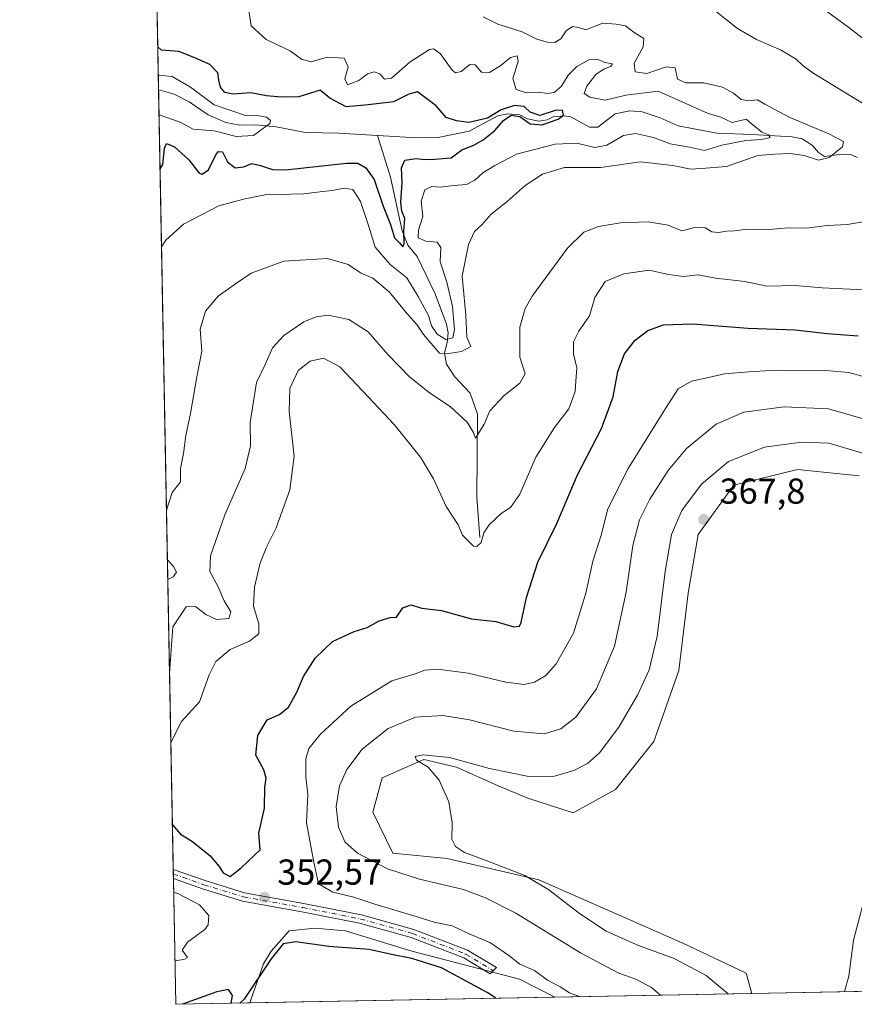
# Model space of a CAD drawing. Units: metres. Extents: x 632811 to 636305, y 4651030 to 4653409.
# Drawn here: x 632811 to 633043, y 4651030 to 4651304 of the extents above; entities that cross this region are included whole.
import ezdxf

# ---------------------------------------------------------------- set-up
doc = ezdxf.new("R2010")
doc.units = ezdxf.units.M
doc.header["$MEASUREMENT"] = 0
doc.linetypes.add('DGN Style 4', pattern=[2.6384748266838614, 1.318413404963828, -0.6592067024819142, 0.001648016756204785, -0.6592067024819142])
for name, color, linetype, lineweight in [('Camino Cxs', 7, 'Continuous', 0), ('Camino eje', 30, 'DGN Style 4', 13), ('Comarca CxS', 21, 'Continuous', 0), ('Comunidad Autónoma CxS', 142, 'Continuous', 0), ('Corriente natural lineal', 142, 'Continuous', 13), ('Cultivos herbáceos CxS', 92, 'Continuous', 0), ('Curva de nivel maestra', 30, 'Continuous', 30), ('Curva de nivel normal', 30, 'Continuous', 0), ('Espacio natural protegido CxS', 121, 'Continuous', 0), ('Laguna Cxs', 142, 'Continuous', 13), ('Matorral CxS', 135, 'Continuous', 0), ('Municipio CxS', 4, 'Continuous', 0), ('Provincia CxS', 1, 'Continuous', 0), ('Punto de cota en terreno', 7, 'Continuous', 0), ('Rótulo de punto de cota en terreno', 7, 'Continuous', 0)]:
    doc.layers.add(name, color=color, linetype=linetype, lineweight=lineweight)
doc.styles.add('Style-Arial', font='txt')

# ---------------------------------------------------------------- blocks, each defined once
blk = doc.blocks.new('*U4')
at = {"layer": 'Matorral CxS', "color": 135, "linetype": 'Continuous', "lineweight": 0}
blk.add_polyline3d([(633044.2703, 4651177.178099999, 366.8248000000021), (633027.0334999999, 4651178.9023, 366.9765999999945), (633009.3657000001, 4651174.593499999, 366.651199999993), (632999.4543000003, 4651160.8047, 366.7975000000006), (632996.7033000002, 4651144.499700001, 366.9744000000064), (632994.0884999996, 4651123.0075, 366.8451000000059), (632987.1508999999, 4651103.250499999, 367.3359999999957), (632976.4757000003, 4651089.900900001, 367.1183000000019), (632964.7336999997, 4651083.4933, 366.9495000000024), (632952.0532999998, 4651087.551899999, 366.2427000000025), (632943.8662999999, 4651090.999100001, 365.5432000000001), (632932.2308999998, 4651096.170100001, 364.9425999999949), (632923.1819000002, 4651098.324899999, 364.4446999999927), (632911.5469000004, 4651093.154300001, 363.2976000000053), (632908.9615000002, 4651083.6743, 363.911500000002), (632914.5623000005, 4651072.2805, 363.1545000000042), (632929.6457000002, 4651070.746900001, 364.3916000000027), (632955.1262999997, 4651064.804099999, 365.5388999999996), (632995.1567000002, 4651047.1821, 367.0276000000013), (633012.8136999998, 4651038.858700001, 366.6696999999986), (633014.3624, 4651033.2566, 366.2060999999958), (632959.6372999996, 4651032.2191, 353.7082999999984), (632949.7449000003, 4651037.165100001, 353.3894), (632919.8614999996, 4651044.991900001, 351.6152000000002), (632901.3620999996, 4651050.683900001, 351.7614999999932), (632892.8240999999, 4651051.3957, 351.4073000000063), (632885.7089000001, 4651050.6843, 351.1686000000045), (632880.7282999996, 4651044.992500001, 351.1079000000027), (632878.5938999997, 4651041.434900001, 351.1576000000059), (632875.0365000004, 4651031.474300001, 349.9155000000028), (632874.9073000001, 4651030.6129, 349.8018000000012), (632854.1799999997, 4651030.220000001, 351.224000000002), (632836.4316999996, 4651976.1282, 377.0801999999967)], dxfattribs=at)
blk = doc.blocks.new('5PATER')
at = {"layer": 'Laguna Cxs', "linetype": 'Continuous', "lineweight": 0}
h = blk.add_hatch(color=51, dxfattribs=at)
edge = h.paths.add_edge_path()
edge.add_ellipse((0, 0), major_axis=(-0.1095731443231308, -0.1110710700762829), ratio=0.9994222409660322, start_angle=0, end_angle=360)

msp = doc.modelspace()

# ---------------------------------------------------------------- linework, layer by layer
at = {"layer": 'Camino Cxs', "color": 7, "linetype": 'Continuous', "lineweight": 0, "extrusion": (-0.004594191355911731, 0.2450630629284244, 0.9694962550695718), "elevation": 1137239.885831265, "flags": 128}
msp.add_lwpolyline([(-719920.4346834447, -4496811.191392075), (-719920.4346834447, -4496813.750283682)], dxfattribs=at)
at = {"layer": 'Camino Cxs', "color": 7, "linetype": 'Continuous', "lineweight": 0}
msp.add_polyline3d([(632943.3897000002, 4651040.413699999, 352.7416999999987), (632941.5960999997, 4651038.6931, 351.4916999999987), (632934.2644999997, 4651043.119700001, 351.8221999999951), (632919.5994999995, 4651048.7761, 352.5188000000053), (632905.3063000003, 4651052.7697, 352.2682000000059), (632889.2755000005, 4651055.933700001, 352.1031999999978), (632872.7043000003, 4651058.908100001, 352.5936999999976), (632861.6052999999, 4651062.323100001, 352.9753999999957), (632853.5242999997, 4651065.1655, 353.8546000000061), (632853.4778000005, 4651067.6458, 353.2274000000034), (632853.7034999998, 4651067.646500001, 353.1842000000034), (632862.3567000005, 4651064.6029, 352.3237999999984), (632873.2713000001, 4651061.244700001, 352.2768999999971), (632889.7198999999, 4651058.292300001, 352.7975000000006), (632905.8624999998, 4651055.1063, 353.4291999999987), (632920.3561000006, 4651051.056700001, 353.6190000000061), (632935.3246999999, 4651045.283100001, 353.1058000000049)], close=True, dxfattribs=at)
for points in [[(632853.4778000005, 4651067.6458, 353.2274000000034), (632853.7034999998, 4651067.646500001, 353.1842000000034), (632862.3567000005, 4651064.6029, 352.3237999999984), (632873.2713000001, 4651061.244700001, 352.2768999999971), (632889.7198999999, 4651058.292300001, 352.7975000000006), (632905.8624999998, 4651055.1063, 353.4291999999987), (632920.3561000006, 4651051.056700001, 353.6190000000061), (632935.3246999999, 4651045.283100001, 353.1058000000049), (632943.3897000002, 4651040.413699999, 352.7416999999987)], [(632943.3897000002, 4651040.413699999, 352.7416999999987), (632941.5960999997, 4651038.6931, 351.4916999999987), (632934.2644999997, 4651043.119700001, 351.8221999999951), (632919.5994999995, 4651048.7761, 352.5188000000053), (632905.3063000003, 4651052.7697, 352.2682000000059), (632889.2755000005, 4651055.933700001, 352.1031999999978), (632872.7043000003, 4651058.908100001, 352.5936999999976), (632861.6052999999, 4651062.323100001, 352.9753999999957), (632853.5242999997, 4651065.1654, 353.8546000000061)]]:
    msp.add_polyline3d(points, dxfattribs=at)
at = {"layer": 'Camino eje', "color": 30, "linetype": 'DGN Style 4', "lineweight": 13}
msp.add_polyline3d([(632853.5003000004, 4651066.445900001, 353.5305999999982), (632861.9811000006, 4651063.463099999, 352.632700000002), (632872.9877000004, 4651060.076300001, 352.4271000000008), (632889.4977000002, 4651057.113100001, 352.4293000000035), (632905.5844999999, 4651053.938100001, 352.8436999999976), (632919.9779000003, 4651049.916300001, 353.0627999999998), (632934.7944999998, 4651044.201300001, 352.4593000000023), (632942.4929000001, 4651039.553300001, 352.0676999999997)], dxfattribs=at)
at = {"layer": 'Comarca CxS', "color": 21, "linetype": 'Continuous', "lineweight": 0, "flags": 128}
msp.add_lwpolyline([(636305.1600010027, 4651095.639983514), (632854.1800009774, 4651030.219983515), (632813.4832107478, 4653199.19028234), (632810.7800009791, 4653343.25998349), (632890.2349726161, 4653344.766699851), (636260.6500010036, 4653408.679983489)], close=True, dxfattribs=at)
at = {"layer": 'Comunidad Autónoma CxS', "color": 142, "linetype": 'Continuous', "lineweight": 0, "flags": 128}
msp.add_lwpolyline([(636305.1600010027, 4651095.639983514), (632854.1800009774, 4651030.219983515), (632813.4832107478, 4653199.19028234), (632810.7800009791, 4653343.25998349), (632890.2349726161, 4653344.766699851), (636260.6500010036, 4653408.679983489)], close=True, dxfattribs=at)
at = {"layer": 'Corriente natural lineal', "color": 142, "linetype": 'Continuous', "lineweight": 13}
for points in [[(632910.2600999996, 4651271.8101, 322.0418000000063), (632899.5701000001, 4651272.470100001, 321.3717999999935), (632890.2500999998, 4651272.620100001, 320.6693999999989), (632882.0900999998, 4651274.1501, 321.0087000000058), (632876.3501000004, 4651274.7601, 320.7402000000002), (632871.9801000003, 4651274.6601, 320.522299999997), (632868.0701000001, 4651275.440099999, 320.3552999999956), (632863.1601, 4651277.540100001, 319.207699999999), (632857.9101, 4651281.170100001, 318.9033000000054), (632853.7001, 4651283.2601, 318.9657000000007), (632849.8201000001, 4651284.350099999, 319.488400000002), (632849.4128000002, 4651284.2905, 319.4520000000048)], [(633043.6801000005, 4651265.620100001, 336.715400000001), (633042.0601000005, 4651266.390100001, 336.3258999999962), (633039.4301000005, 4651266.600099999, 335.5807999999961), (633034.5900999998, 4651265.960100001, 335.2731000000058), (633032.9101, 4651267.030099999, 334.9940999999963), (633031.2701000003, 4651269.0001, 334.9590999999928), (633028.3300999999, 4651270.8101, 334.7114000000001), (633025.5500999996, 4651271.370100001, 333.9600999999966), (633014.4001000002, 4651272.100099999, 330.6610999999975), (633004.6801000005, 4651272.470100001, 329.3654999999999), (632993.9301000005, 4651274.440099999, 329.0761000000057), (632988.9101, 4651276.700099999, 328.8436999999976), (632983.8901000004, 4651278.370100001, 328.962400000004), (632980.4101, 4651278.600099999, 329.3108999999968), (632976.4101, 4651277.800100001, 329.195000000007), (632971.5900999998, 4651274.0801, 327.4297999999981), (632969.2301000003, 4651274.120100001, 327.3516999999993), (632964.0401, 4651276.9901, 327.7502999999998), (632962.1700999998, 4651277.2601, 327.2581000000064), (632959.1001000004, 4651276.970100001, 327.0975999999937), (632957.4700999996, 4651276.090100001, 326.7804000000033), (632955.1601, 4651275.720100001, 326.7277999999933), (632952.0301000001, 4651276.4101, 326.8816999999981), (632949.8201000001, 4651277.520099999, 326.8889000000054), (632946.4700999996, 4651277.7601, 327.286300000007), (632943.7200999996, 4651277.2501, 328.2207999999956), (632935.7901, 4651272.9801, 325.8518999999943), (632927.1401000004, 4651271.270099999, 323.2428999999975), (632921.2200999996, 4651271.140100001, 322.8761999999988), (632910.2600999996, 4651271.8101, 322.0418000000063)], [(632938.7100999998, 4651159.9801, 345.040599999993), (632937.8901000004, 4651171.2301, 343.1331999999966), (632938.1201, 4651194.3301, 339.4676000000036), (632936.0900999998, 4651200.100099999, 338.4294999999984), (632931.8201000001, 4651204.690099999, 337.4465999999957), (632929.4700999996, 4651208.200099999, 336.5927999999985), (632928.9501, 4651211.2301, 335.045499999993), (632929.6901000004, 4651214.3301, 332.8794000000053), (632929.8901000004, 4651216.960100001, 331.1543999999994), (632929.4501, 4651219.290100001, 330.3136999999988), (632926.3601000002, 4651227.780099999, 328.4660000000004), (632921.3201000001, 4651238.140100001, 327.2407999999996), (632918.7600999996, 4651241.2501, 326.6796000000031), (632917.1501000002, 4651245.270099999, 325.364499999996), (632913.9200999998, 4651260.1501, 323.7486999999965), (632910.2600999996, 4651271.8101, 322.0418000000063)]]:
    msp.add_polyline3d(points, dxfattribs=at)
at = {"layer": 'Cultivos herbáceos CxS', "color": 92, "linetype": 'Continuous', "lineweight": 0, "extrusion": (-0.04603976933765961, -0.0008727604182071247, 0.9989392263439191), "elevation": -32847.21943042378, "flags": 128}
msp.add_lwpolyline([(-4638200.110640535, 720249.6265161171), (-4638200.110640534, 720164.7912023227)], dxfattribs=at)
at = {"layer": 'Cultivos herbáceos CxS', "color": 92, "linetype": 'Continuous', "lineweight": 0, "extrusion": (0.04873561769131734, 0.000923959716520196, 0.9988112864133486), "elevation": 35513.48411407457, "flags": 128}
msp.add_lwpolyline([(4638198.705469166, -720221.0257821775), (4638198.705469166, -720186.9418496969)], dxfattribs=at)
at = {"layer": 'Cultivos herbáceos CxS', "color": 92, "linetype": 'Continuous', "lineweight": 0}
for points in [[(633052.3294000003, 4651033.976299999, 364.1279000000068), (633014.3624, 4651033.2566, 366.2060999999958), (633012.8136999998, 4651038.858700001, 366.6696999999986), (632995.1567000002, 4651047.1821, 367.0276000000013), (632955.1262999997, 4651064.804099999, 365.5388999999996), (632929.6457000002, 4651070.746900001, 364.3916000000027), (632914.5623000005, 4651072.2805, 363.1545000000042), (632908.9615000002, 4651083.6743, 363.911500000002), (632911.5469000004, 4651093.154300001, 363.2976000000053), (632923.1819000002, 4651098.324899999, 364.4446999999927), (632932.2308999998, 4651096.170100001, 364.9425999999949), (632943.8662999999, 4651090.999100001, 365.5432000000001), (632952.0532999998, 4651087.551899999, 366.2427000000025), (632964.7336999997, 4651083.4933, 366.9495000000024), (632976.4757000003, 4651089.900900001, 367.1183000000019), (632987.1508999999, 4651103.250499999, 367.3359999999957), (632994.0884999996, 4651123.0075, 366.8451000000059), (632996.7033000002, 4651144.499700001, 366.9744000000064), (632999.4543000003, 4651160.8047, 366.7975000000006), (633009.3657000001, 4651174.593499999, 366.651199999993), (633027.0334999999, 4651178.9023, 366.9765999999945), (633044.2703, 4651177.178099999, 366.8248000000021)], [(633044.2703, 4651177.178099999, 366.8248000000021), (633027.0334999999, 4651178.9023, 366.9765999999945), (633009.3657000001, 4651174.593499999, 366.651199999993), (632999.4543000003, 4651160.8047, 366.7975000000006), (632996.7033000002, 4651144.499700001, 366.9744000000064), (632994.0884999996, 4651123.0075, 366.8451000000059), (632987.1508999999, 4651103.250499999, 367.3359999999957), (632976.4757000003, 4651089.900900001, 367.1183000000019), (632964.7336999997, 4651083.4933, 366.9495000000024), (632952.0532999998, 4651087.551899999, 366.2427000000025), (632943.8662999999, 4651090.999100001, 365.5432000000001), (632932.2308999998, 4651096.170100001, 364.9425999999949), (632923.1819000002, 4651098.324899999, 364.4446999999927), (632911.5469000004, 4651093.154300001, 363.2976000000053), (632908.9615000002, 4651083.6743, 363.911500000002), (632914.5623000005, 4651072.2805, 363.1545000000042), (632929.6457000002, 4651070.746900001, 364.3916000000027), (632955.1262999997, 4651064.804099999, 365.5388999999996), (632995.1567000002, 4651047.1821, 367.0276000000013), (633012.8136999998, 4651038.858700001, 366.6696999999986), (633014.3624, 4651033.2567, 366.2062000000006)], [(632959.6370999999, 4651032.2192, 353.7082999999984), (632949.7449000003, 4651037.165100001, 353.3894), (632919.8614999996, 4651044.991900001, 351.6152000000002), (632901.3620999996, 4651050.683900001, 351.7614999999932), (632892.8240999999, 4651051.3957, 351.4073000000063), (632885.7089000001, 4651050.6843, 351.1686000000045), (632880.7282999996, 4651044.992500001, 351.1079000000027), (632878.5938999997, 4651041.434900001, 351.1576000000059), (632875.0365000004, 4651031.474300001, 349.9155000000028), (632874.9073000001, 4651030.613, 349.8018000000012)]]:
    msp.add_polyline3d(points, dxfattribs=at)
msp.add_polyline3d([(632959.6372999996, 4651032.2191, 353.7082999999984), (632874.9073000001, 4651030.6129, 349.8018000000012), (632875.0365000004, 4651031.474300001, 349.9155000000028), (632878.5938999997, 4651041.434900001, 351.1576000000059), (632880.7282999996, 4651044.992500001, 351.1079000000027), (632885.7089000001, 4651050.6843, 351.1686000000045), (632892.8240999999, 4651051.3957, 351.4073000000063), (632901.3620999996, 4651050.683900001, 351.7614999999932), (632919.8614999996, 4651044.991900001, 351.6152000000002), (632949.7449000003, 4651037.165100001, 353.3894)], close=True, dxfattribs=at)
at = {"layer": 'Curva de nivel maestra', "color": 30, "linetype": 'Continuous', "lineweight": 30, "flags": 128}
for points, elevation in [([(632849.8211000003, 4651262.530099999), (632850.5499999998, 4651263.7601), (632851.0099999999, 4651268.2601), (632851.6500000004, 4651269.600099999), (632853.8600000005, 4651268.630100001), (632857.8300000001, 4651265.020099999), (632860.6600000003, 4651261.3301), (632861.5300000003, 4651261.020099999), (632863.25, 4651262.2501), (632865.3799999999, 4651266.550100001), (632866.04, 4651267.3201), (632867.2100000001, 4651267.210100001), (632868.5899999999, 4651264.4801), (632870.7199999997, 4651262.8201), (632873.0999999996, 4651263.0701), (632875.3399999999, 4651263.9901), (632877.7100000001, 4651263.4001), (632881.0499999998, 4651262.3101), (632884.7100000001, 4651262.2401), (632901.6200000001, 4651264.130100001), (632904.7699999996, 4651264.0601), (632907.04, 4651262.800100001), (632909.3899999997, 4651259.590100001), (632911.8899999997, 4651252.120100001), (632913.8700000001, 4651247.0701), (632915.0300000003, 4651243.360099999), (632916.3499999996, 4651242.020099999), (632917.2999999998, 4651240.860099999), (632917.6900000004, 4651241.700099999), (632917.6399999997, 4651245.1501), (632917.9100000003, 4651248.7401), (632917.0800000001, 4651250.700099999), (632916.7999999998, 4651253.2401), (632917.1600000003, 4651258.710100001), (632916.9299999997, 4651262.8201), (632917.8600000005, 4651264.890100001), (632921.0199999996, 4651265.4001), (632923.4000000004, 4651265.120100001), (632926.1799999997, 4651265.220100001), (632930.7400000002, 4651265.550100001), (632933.7000000002, 4651267.7501), (632937.04, 4651269.130100001), (632939.6600000003, 4651270.620100001), (632942.8799999999, 4651273.200099999), (632945.3300000001, 4651275.960100001), (632947.4199999999, 4651277.470100001), (632949.8200000003, 4651277.040100001), (632952.7400000002, 4651275.050100001), (632955.9500000002, 4651274.780099999), (632960.4900000002, 4651276.300100001), (632961.9699999997, 4651277.390100001), (632961.7400000002, 4651278.8201), (632959.6900000004, 4651278.7401), (632955.4199999999, 4651277.370100001), (632952.7199999997, 4651278.3101), (632951.0999999996, 4651279.8101), (632948.4000000004, 4651280.1501), (632944.6399999997, 4651278.890100001), (632940.8499999996, 4651276.5601), (632935.7199999997, 4651275.360099999), (632932.2599999999, 4651275.860099999), (632929.4100000003, 4651276.8101), (632926.5999999996, 4651280.040100001), (632923.5899999999, 4651282.280099999), (632921.3700000001, 4651283.920100001), (632919.04, 4651283.3101), (632914.7000000002, 4651281.110099999), (632907.7000000002, 4651280.350099999), (632901.54, 4651279.720100001), (632897.0300000003, 4651282.1601), (632894.3099999997, 4651284.370100001), (632888.4500000002, 4651282.540100001), (632883.4800000006, 4651282.470100001), (632879.3799999999, 4651282.8301), (632875.0199999996, 4651283.6601), (632870.0099999999, 4651283.270099999), (632867.7999999998, 4651283.720100001), (632866.5999999996, 4651285.220100001), (632866.1399999997, 4651287.1501), (632865.9000000004, 4651289.2501), (632863.6200000001, 4651291.5601), (632859.4900000002, 4651293.340100001), (632855.0499999998, 4651295.120100001), (632850.2300000006, 4651295.460100001), (632849.1856000006, 4651296.4016)], 325), ([(632853.2441999996, 4651080.094599999), (632855.54, 4651077.540100001), (632858.8399999999, 4651075.460100001), (632863.7100000001, 4651071.520099999), (632866.29, 4651068.5801), (632867.3600000005, 4651066.780099999), (632869.3200000003, 4651065.800100001), (632872.4000000004, 4651068.1501), (632877.6900000004, 4651073.1601), (632877.2800000003, 4651077.790100001), (632878.8499999996, 4651084.7601), (632878.9800000006, 4651090.590100001), (632879.3099999997, 4651093.140100001), (632878.6799999997, 4651095.390100001), (632876.4500000002, 4651099.470100001), (632877, 4651104.9801), (632879.5999999996, 4651109.360099999), (632883.0499999998, 4651110.790100001), (632885.4900000002, 4651112.840100001), (632887.8200000003, 4651117.020099999), (632889.7199999997, 4651121.390100001), (632892.9800000006, 4651126.460100001), (632897.8099999997, 4651131.050100001), (632903.8300000001, 4651133.880100001), (632907.4500000002, 4651134.960100001), (632910.7000000002, 4651136.870100001), (632913.8399999999, 4651137.7401), (632915.5199999996, 4651137.9001), (632917.3700000001, 4651140.4301), (632919.5199999996, 4651141.2501), (632922.6200000001, 4651140.350099999), (632928.1100000005, 4651139.6801), (632936.4100000003, 4651137.390100001), (632943.1900000004, 4651136.6501), (632948.2100000001, 4651135.1801), (632949.7699999996, 4651135.390100001), (632950.2199999997, 4651136.390100001), (632951.6900000004, 4651143.370100001), (632954.8899999997, 4651153.130100001), (632960.1500000004, 4651163.890100001), (632965.8700000001, 4651177.4101), (632972.5700000003, 4651190.270099999), (632975.8600000005, 4651199.100099999), (632977.1200000001, 4651206.200099999), (632978.9400000004, 4651211.0801), (632981.9400000004, 4651214.9101), (632985.4600000001, 4651217.5601), (632989.8099999997, 4651219.140100001), (632997.9199999999, 4651219.390100001), (633013.3399999999, 4651218.2501), (633026.4100000003, 4651217.710100001), (633035.3399999999, 4651216.7601), (633043.9600000001, 4651216.090100001)], 349.9999999999999), ([(632943.1836000001, 4651031.907400001), (632940.7400000002, 4651033.4901), (632928.0700000003, 4651040.350099999), (632919.8600000005, 4651042.940099999), (632914.1900000004, 4651044.0801), (632907.9600000001, 4651045.4801), (632896.7400000002, 4651046.290100001), (632887.5999999996, 4651047.630100001), (632884.0099999999, 4651047.0001), (632880.6799999997, 4651042.8301), (632873.1799999997, 4651031.640100001), (632872.0025000004, 4651030.5581)], 350), ([(632869.5493999999, 4651030.511600001), (632869.9400000004, 4651032.6801), (632868.8600000005, 4651034.350099999), (632865.6200000001, 4651033.6801), (632856.0932999998, 4651030.2565)], 350), ([(632869.5493999999, 4651030.511299999), (632869.5493999999, 4651030.511600001)], 350), ([(632872.0025000004, 4651030.5581), (632872.0022, 4651030.557800001)], 350)]:
    msp.add_lwpolyline(points, dxfattribs=dict(at, elevation=elevation))
at = {"layer": 'Curva de nivel normal', "color": 30, "linetype": 'Continuous', "lineweight": 0, "flags": 128}
for points, elevation in [([(632850.2287, 4651240.809599999), (632851.4100000003, 4651242.6601), (632856.3300000001, 4651247.1501), (632866.1699999999, 4651252.270099999), (632872.9900000002, 4651254.050100001), (632879.0499999998, 4651255.2501), (632889.7100000001, 4651255.550100001), (632895.0499999998, 4651256.2401), (632897.7100000001, 4651256.470100001), (632901.0499999998, 4651257.140100001), (632903.4299999997, 4651256.780099999), (632905.5300000003, 4651253.470100001), (632907.8700000001, 4651246.520099999), (632909.5999999996, 4651240.710100001), (632913.7800000003, 4651235.9001), (632918.4400000004, 4651232.220100001), (632921.5599999997, 4651227.0601), (632924.4699999997, 4651221.7601), (632925.3399999999, 4651218.8301), (632926.8799999999, 4651216.5801), (632929.2800000003, 4651215.050100001), (632931.2199999997, 4651215.4901), (632931.7300000006, 4651217.8201), (632931.4199999999, 4651220.860099999), (632931.1600000003, 4651224.280099999), (632929.5300000003, 4651230.9801), (632927.7199999997, 4651236.700099999), (632927.8499999996, 4651240.6501), (632926.8300000001, 4651242.140100001), (632923.6799999997, 4651242.390100001), (632921.5999999996, 4651243.3201), (632921.6799999997, 4651245.4801), (632922.9199999999, 4651249.2401), (632922.4400000004, 4651253.520099999), (632923.4600000001, 4651256.710100001), (632925.3700000001, 4651257.5801), (632927.7000000002, 4651257.440099999), (632931.3700000001, 4651257.9101), (632935.0300000003, 4651258.120100001), (632937.3499999996, 4651259.340100001), (632939.5899999999, 4651261.4301), (632942.9400000004, 4651263.460100001), (632948.9299999997, 4651266.5701), (632959.7000000002, 4651269.380100001), (632965.7000000002, 4651269.6601), (632970.7000000002, 4651268.4101), (632974.04, 4651269.050100001), (632978.7000000002, 4651271.7401), (632982.04, 4651272.370100001), (632987.04, 4651271.2401), (632991.7000000002, 4651269.470100001), (632997, 4651268.5701), (633001.2300000006, 4651267.640100001), (633006, 4651269.0801), (633012.7000000002, 4651270.420100001), (633017.1399999997, 4651270.640100001), (633019.4299999997, 4651271.190099999), (633019.0499999998, 4651272.0001), (633017.1299999999, 4651272.7301), (633015.9400000004, 4651273.720100001), (633014.6299999999, 4651274.7601), (633012.79, 4651276.280099999), (633008.9400000004, 4651275.4001), (633005.7300000006, 4651276.9001), (633002.25, 4651277.870100001), (632988.3499999996, 4651284.130100001), (632979.3200000003, 4651282.9801), (632973.5999999996, 4651281.630100001), (632969.3200000003, 4651282.4001), (632967.7800000003, 4651283.440099999), (632968.4699999997, 4651285.5001), (632970.9699999997, 4651288.710100001), (632973.3200000003, 4651290.3301), (632975.1799999997, 4651290.920100001), (632975.5999999996, 4651291.7501), (632973.5099999999, 4651292.0801), (632971.3700000001, 4651293.040100001), (632969.04, 4651292.8301), (632965.7000000002, 4651291.0101), (632963.3700000001, 4651288.610099999), (632961.3700000001, 4651285.440099999), (632959.3899999997, 4651283.700099999), (632957.4400000004, 4651283.420100001), (632955.0999999996, 4651283.800100001), (632951.7300000006, 4651283.6601), (632948.8099999997, 4651284.610099999), (632947.9299999997, 4651287.670100001), (632949.4400000004, 4651292.3201), (632949.1399999997, 4651293.970100001), (632947.2599999999, 4651293.460100001), (632944.5499999998, 4651291.2401), (632941.4199999999, 4651289.3101), (632939.1799999997, 4651289.420100001), (632937.4800000006, 4651291.460100001), (632935.9600000001, 4651291.540100001), (632933.5199999996, 4651289.550100001), (632931.9400000004, 4651289.220100001), (632931.04, 4651289.920100001), (632927.7000000002, 4651294.590100001), (632925.8499999996, 4651295.9001), (632924.7000000002, 4651295.6601), (632919.3700000001, 4651292.2401), (632914.1900000004, 4651287.7501), (632912.2300000006, 4651287.4101), (632910.9100000003, 4651288.9101), (632909.3300000001, 4651289.5101), (632907.5, 4651288.880100001), (632905.0700000003, 4651287.0601), (632901.9400000004, 4651285.840100001), (632901.1699999999, 4651287.5001), (632902.1200000001, 4651290.9001), (632901.0199999996, 4651293.270099999), (632896.3200000003, 4651293.520099999), (632891.7999999998, 4651292.2501), (632889.1200000001, 4651293.030099999), (632885.9800000006, 4651295.280099999), (632879.2800000003, 4651298.440099999), (632875.1900000004, 4651302.300100001), (632874.1100000005, 4651308.880100001)], 330), ([(633048.7300000006, 4651278.5101), (633031.6600000003, 4651288.9801), (633028.6500000004, 4651291.1601), (633026.6699999999, 4651292.9901), (633022.5700000003, 4651295.5101), (633015.6399999997, 4651298.460100001), (633010.4299999997, 4651301.540100001), (633004.0499999998, 4651306.530099999)], 340.0000000000001), ([(633047.1200000001, 4651297.360099999), (633041.3799999999, 4651301.8201), (633034.4600000001, 4651306.8201)], 345), ([(632851.6025, 4651167.5919), (632853.1900000004, 4651172.4801), (632855.5, 4651175.4801), (632855.5099999999, 4651179.1501), (632856.3200000003, 4651183.380100001), (632856.9500000002, 4651188.390100001), (632858.2800000003, 4651194.4801), (632860.0499999998, 4651204.6801), (632861.4299999997, 4651211.860099999), (632860.9600000001, 4651217.920100001), (632862.4900000002, 4651222.9801), (632865.9600000001, 4651227.0801), (632870.8399999999, 4651230.530099999), (632875.1100000005, 4651233.460100001), (632884.2800000003, 4651236.800100001), (632896.4100000003, 4651237.5601), (632902.1600000003, 4651235.940099999), (632905.5300000003, 4651233.640100001), (632908.9699999997, 4651232.090100001), (632913.5599999997, 4651228.340100001), (632918.5800000001, 4651222.0701), (632921.2400000002, 4651219.190099999), (632923.0700000003, 4651216.450099999), (632925.7300000006, 4651213.3201), (632927.4900000002, 4651211.2601), (632930.04, 4651211.140100001), (632933.6600000003, 4651211.690099999), (632936.25, 4651213.1501), (632935.1500000004, 4651215.670100001), (632934.8700000001, 4651221.850099999), (632934.3200000003, 4651227.780099999), (632933.8600000005, 4651232.6501), (632935.6100000005, 4651241.4801), (632937.2199999997, 4651245.0801), (632939.3099999997, 4651246.970100001), (632941.8700000001, 4651249.9001), (632946.3600000005, 4651253.460100001), (632951.2999999998, 4651257.9101), (632956.1200000001, 4651261.0601), (632962.3099999997, 4651262.850099999), (632972.4100000003, 4651262.9001), (632983.2800000003, 4651264.420100001), (632992.3899999997, 4651263.450099999), (632997.3700000001, 4651262.4001), (633001.5300000003, 4651262.7401), (633007.3399999999, 4651263.120100001), (633016.0599999997, 4651266.190099999), (633020.7999999998, 4651266.5801), (633025.0199999996, 4651266.800100001), (633028.9199999999, 4651266.2401), (633032.9299999997, 4651264.880100001), (633035.8899999997, 4651265.690099999), (633039.5999999996, 4651268.630100001), (633039.8899999997, 4651270.1501), (633035.8099999997, 4651272.2601), (633024.7599999999, 4651276.870100001), (633018.0099999999, 4651280.460100001), (633015.9600000001, 4651281.7401), (633013.5300000003, 4651281.4101), (633011.3700000001, 4651281.8301), (633009.2599999999, 4651283.530099999), (633006.2300000006, 4651285.1801), (633001.0499999998, 4651286.460100001), (632995.9800000006, 4651286.440099999), (632993.7000000002, 4651287.4301), (632993.04, 4651290.630100001), (632990.5700000003, 4651290.880100001), (632985.2000000002, 4651289.020099999), (632981.9600000001, 4651289.5001), (632981.6200000001, 4651291.850099999), (632984.1299999999, 4651296.4101), (632984.2999999998, 4651298.710100001), (632981.6299999999, 4651300.440099999), (632979.2599999999, 4651302.300100001), (632976.6200000001, 4651302.770099999), (632972.9299999997, 4651302.9801), (632968.2000000002, 4651301.140100001), (632966.2100000001, 4651301.840100001), (632964.54, 4651302.120100001), (632962.7100000001, 4651300.880100001), (632961.29, 4651298.620100001), (632959.6399999997, 4651297.610099999), (632957.5700000003, 4651297.690099999), (632954.5800000001, 4651298.610099999), (632950.5, 4651300.640100001), (632943.7400000002, 4651302.690099999), (632939.6299999999, 4651304.7401)], 335), ([(632849.5399000002, 4651277.517300001), (632855.3799999999, 4651275.470100001), (632859.0599999997, 4651273.5101), (632864.8700000001, 4651273.0701), (632870.9900000002, 4651271.540100001), (632875.7699999996, 4651271.8201), (632880.3200000003, 4651275.0801), (632880.5499999998, 4651275.940099999), (632879.4500000002, 4651276.920100001), (632877.3099999997, 4651277.2401), (632873.5599999997, 4651277.360099999), (632864.8799999999, 4651280.3101), (632858.2400000002, 4651285.2401), (632853.1500000004, 4651288.1601), (632849.3328999998, 4651288.5481)], 320), ([(632852.4535999997, 4651122.228700001), (632853.3799999999, 4651135.1601), (632857.1100000005, 4651140.700099999), (632859.6900000004, 4651140.840100001), (632862.5199999996, 4651138.630100001), (632865.5, 4651137.2501), (632868.9199999999, 4651137.470100001), (632869.4800000006, 4651139.360099999), (632867.6299999999, 4651142.420100001), (632865.9400000004, 4651146.2501), (632863.7000000002, 4651150.530099999), (632863.8300000001, 4651154.920100001), (632867.8700000001, 4651166.3101), (632873.4900000002, 4651179.2301), (632874.9400000004, 4651185.5001), (632874.8600000005, 4651191.970100001), (632875.7999999998, 4651197.790100001), (632876.6100000005, 4651203.140100001), (632879.1200000001, 4651208.340100001), (632881.1200000001, 4651212.700099999), (632884.2400000002, 4651216.1501), (632889.79, 4651220.0001), (632893.1900000004, 4651221.4001), (632896.5700000003, 4651221.790100001), (632902.3499999996, 4651220.600099999), (632907.6399999997, 4651217.210100001), (632913.1200000001, 4651210.9001), (632919.1600000003, 4651204.720100001), (632924.6699999999, 4651200.3201), (632930.5599999997, 4651196.340100001), (632935.25, 4651192.0701), (632936.9800000006, 4651189.190099999), (632937.4900000002, 4651187.610099999), (632938.4400000004, 4651189.100099999), (632939.9400000004, 4651191.4801), (632941.5599999997, 4651195.2401), (632945.4800000006, 4651199.520099999), (632949.8600000005, 4651202.9101), (632951.3300000001, 4651205.4901), (632949.8899999997, 4651210.1801), (632949.8899999997, 4651218.4901), (632951.3200000003, 4651223.720100001), (632953.2599999999, 4651227.1501), (632963.0800000001, 4651240.440099999), (632967.6399999997, 4651244.880100001), (632971.7000000002, 4651246.460100001), (632977.8300000001, 4651247.4901), (632985.5599999997, 4651247.7501), (632991.0899999999, 4651246.870100001), (632994.9299999997, 4651245.300100001), (632998.9199999999, 4651246.270099999), (633001.3700000001, 4651246.130100001), (633003.2999999998, 4651245.030099999), (633005.0800000001, 4651244.840100001), (633007.2999999998, 4651245.200099999), (633009.5199999996, 4651245.2501), (633012.9900000002, 4651245.7501), (633019.2000000002, 4651245.6501), (633024.5999999996, 4651246.140100001), (633029.5800000001, 4651246.050100001), (633035.3300000001, 4651246.7401), (633040.9600000001, 4651247.040100001), (633046.2199999997, 4651248.0001)], 340.0000000000001), ([(632852.8153999997, 4651102.946000001), (632855.7199999997, 4651108.720100001), (632860.79, 4651114.3201), (632863.4699999997, 4651121.8301), (632865.3700000001, 4651125.4901), (632869.2999999998, 4651128.8301), (632874.6699999999, 4651131.1601), (632877.25, 4651133.210100001), (632877.2800000003, 4651136.040100001), (632875.7999999998, 4651140.960100001), (632876.0800000001, 4651146.1601), (632877.5999999996, 4651152.5801), (632879.3499999996, 4651157.1601), (632882.0899999999, 4651162.6801), (632885.9100000003, 4651173.2401), (632887.0800000001, 4651182.640100001), (632885.6799999997, 4651195.030099999), (632885.9199999999, 4651201.450099999), (632888.25, 4651206.4801), (632891.5800000001, 4651209.0001), (632895.2999999998, 4651209.890100001), (632899.7999999998, 4651207.5001), (632907.7800000003, 4651198.9901), (632914.9600000001, 4651191.390100001), (632922.25, 4651182.300100001), (632925.8099999997, 4651176.340100001), (632929.4000000004, 4651168.590100001), (632932.6799999997, 4651163.5701), (632933.9400000004, 4651160.620100001), (632937.0099999999, 4651157.5801), (632937.9199999999, 4651157.470100001), (632939.0999999996, 4651158.620100001), (632939.8399999999, 4651161.280099999), (632941.2999999998, 4651163.550100001), (632944.6900000004, 4651166.670100001), (632947.3099999997, 4651168.360099999), (632949.8399999999, 4651172.040100001), (632954.3300000001, 4651182.3301), (632959.5199999996, 4651190.5601), (632963.4600000001, 4651195.8101), (632965.2400000002, 4651200.5601), (632965.4400000004, 4651203.4801), (632965.7199999997, 4651207.1501), (632964.7599999999, 4651211.040100001), (632964.8099999997, 4651214.370100001), (632966.2599999999, 4651217.370100001), (632969.2400000002, 4651221.6501), (632970.7199999997, 4651226.7301), (632973.6299999999, 4651231.1501), (632978.7599999999, 4651233.340100001), (632985.79, 4651234.3201), (632991.1600000003, 4651233.140100001), (632995.3300000001, 4651232.620100001), (632999.3700000001, 4651233.0001), (633004.3700000001, 4651232.0801), (633012.4199999999, 4651231.1601), (633018.5599999997, 4651229.9301), (633026.4699999997, 4651230.100099999), (633033.9100000003, 4651229.390100001), (633049.29, 4651228.6801)], 345), ([(633046.0599999997, 4651204.5801), (633041.3700000001, 4651205.840100001), (633034.9600000001, 4651206.4001), (633021.2199999997, 4651206.540100001), (633013.5899999999, 4651206.040100001), (633006.7800000003, 4651205.5601), (633002.3200000003, 4651204.540100001), (632997.5800000001, 4651203.440099999), (632993.9000000004, 4651201.3101), (632990.3399999999, 4651195.8301), (632979.9800000006, 4651179.200099999), (632974.3300000001, 4651167.950099999), (632972.5099999999, 4651160.630100001), (632970.1799999997, 4651153.460100001), (632968.1699999999, 4651144.5601), (632964.7699999996, 4651133.450099999), (632960.0099999999, 4651124.860099999), (632957.0999999996, 4651121.630100001), (632953.9299999997, 4651119.8101), (632951.0300000003, 4651119.1801), (632945.9500000002, 4651119.8201), (632935.4900000002, 4651122.300100001), (632926.9400000004, 4651123.420100001), (632923.4500000002, 4651123.1601), (632920.7400000002, 4651122.130100001), (632914.29, 4651120.120100001), (632902.8200000003, 4651113.0701), (632894.3899999997, 4651105.3101), (632891.1600000003, 4651101.360099999), (632890.3099999997, 4651098.4901), (632890.3899999997, 4651093.4901), (632890.8799999999, 4651088.540100001), (632890.5, 4651080.690099999), (632892.4800000006, 4651070.1801), (632893.8899999997, 4651063.7501), (632897.8499999996, 4651061.360099999), (632903.6799999997, 4651060.050100001), (632909.5300000003, 4651058.050100001), (632921.04, 4651054.610099999), (632926.04, 4651053.050100001), (632931.04, 4651052.0801), (632935.7800000003, 4651049.860099999), (632941.6799999997, 4651047.290100001), (632946.79, 4651043.8101), (632949.8799999999, 4651041.4001), (632953.9699999997, 4651039.6501), (632957.54, 4651036.890100001), (632961.0999999996, 4651035.120100001), (632963.6900000004, 4651033.370100001), (632966.4769000001, 4651032.348999999)], 355), ([(633047.9400000004, 4651192.270099999), (633035.7000000002, 4651195.8101), (633023.3799999999, 4651196.380100001), (633012.1299999999, 4651194.8201), (633004.5, 4651191.540100001), (632996.1799999997, 4651184.7401), (632991.1200000001, 4651178.620100001), (632985.9699999997, 4651170.690099999), (632983.1299999999, 4651164.960100001), (632981.2800000003, 4651157.8301), (632979.4500000002, 4651144.8301), (632976.2100000001, 4651129.840100001), (632971.1799999997, 4651117.9001), (632965.4800000006, 4651110.0801), (632961.2999999998, 4651106.770099999), (632956.6399999997, 4651105.380100001), (632948.1600000003, 4651106.140100001), (632935.8399999999, 4651109.350099999), (632928.4199999999, 4651110.540100001), (632920.8399999999, 4651110.0101), (632913.2599999999, 4651106.9001), (632906.0300000003, 4651101.1801), (632901.7100000001, 4651095.530099999), (632899.7300000006, 4651090.9901), (632898.8300000001, 4651085.1801), (632899.4500000002, 4651079.4301), (632901.1600000003, 4651075.4001), (632904.7000000002, 4651072.220100001), (632913.0599999997, 4651067.9101), (632921.9900000002, 4651065.0101), (632934.2400000002, 4651062.170100001), (632940.3300000001, 4651059.790100001), (632948.75, 4651055.540100001), (632966.7599999999, 4651044.550100001), (632977.4199999999, 4651038.880100001), (632982.1200000001, 4651037.2401), (632986.4600000001, 4651034.9101), (632988.9482000005, 4651032.775)], 360), ([(633045.5499999998, 4651183.3301), (633035.7999999998, 4651186.220100001), (633028.1500000004, 4651186.4901), (633017.9199999999, 4651185.100099999), (633007.9100000003, 4651181.1601), (633000.4000000004, 4651174.880100001), (632994.9000000004, 4651167.4901), (632992.0800000001, 4651160.8301), (632990.3200000003, 4651150.600099999), (632988.0599999997, 4651132.5701), (632985.8399999999, 4651123.2401), (632982.7100000001, 4651116.360099999), (632977.3600000005, 4651107.300100001), (632971.9900000002, 4651100.120100001), (632968.6500000004, 4651097.1601), (632964.8700000001, 4651095.200099999), (632959.5, 4651093.630100001), (632952.4100000003, 4651093.520099999), (632941.4199999999, 4651095.7401), (632930.3399999999, 4651098.850099999), (632923.0099999999, 4651099.600099999), (632920.75, 4651099.110099999), (632921.1699999999, 4651098.100099999), (632924.3499999996, 4651096.140100001), (632927.4100000003, 4651092.530099999), (632930.0899999999, 4651086.520099999), (632931.0099999999, 4651080.710100001), (632930.9299999997, 4651076.1801), (632932, 4651074.100099999), (632934.4500000002, 4651072.420100001), (632941.6600000003, 4651069.780099999), (632951.2699999996, 4651066.0601), (632957.9100000003, 4651062.040100001), (632966.4400000004, 4651055.460100001), (632973.8600000005, 4651050.600099999), (632982.8499999996, 4651046.550100001), (632992.7999999998, 4651042.9901), (633001.7199999997, 4651038.270099999), (633007.7940999996, 4651033.132200001)], 365), ([(632851.9630000005, 4651148.3759), (632853.4900000002, 4651149.090100001), (632854.4100000003, 4651150.380100001), (632853.5199999996, 4651151.970100001), (632851.8609999996, 4651153.8148)], 335), ([(632853.9532000005, 4651042.306299999), (632856.4400000004, 4651042.690099999), (632857.4100000003, 4651043.2301), (632855.9900000002, 4651045.3101), (632857.4500000002, 4651047.460100001), (632862.29, 4651051.0101), (632863.1900000004, 4651052.360099999), (632863.3499999996, 4651054.9001), (632860.79, 4651057.920100001), (632854.9800000006, 4651060.940099999), (632853.5944999997, 4651061.423800001)], 355), ([(633040.1871999997, 4651033.746300001), (633041.3899999997, 4651038.050100001), (633042.6399999997, 4651048.020099999), (633045.1799999997, 4651057.5101)], 365)]:
    msp.add_lwpolyline(points, dxfattribs=dict(at, elevation=elevation))
at = {"layer": 'Espacio natural protegido CxS', "color": 121, "linetype": 'Continuous', "lineweight": 0, "flags": 128}
for points in [[(636305.1600010027, 4651095.639983514), (632854.1800009774, 4651030.219983515), (632813.4832107478, 4653199.19028234), (632810.7800009791, 4653343.25998349), (632890.2349726161, 4653344.766699851), (636260.6500010036, 4653408.679983489)], [(632813.4832107478, 4653199.19028234), (632834.2440000002, 4653211.822000001), (632858.002999999, 4653228.344000001), (632860.9879999991, 4653244.588000001), (632862.4630000005, 4653252.617000001), (632869.7170000009, 4653277.272000001), (632874.0480000015, 4653298.495999999), (632874.0820000002, 4653298.665999999), (632878.1249999999, 4653319.336999998), (632890.2349726161, 4653344.766699851), (636260.6500010036, 4653408.679983489), (636305.1600010027, 4651095.639983514), (632854.1800009774, 4651030.219983515)]]:
    msp.add_lwpolyline(points, close=True, dxfattribs=at)
at = {"layer": 'Matorral CxS', "color": 135, "linetype": 'Continuous', "lineweight": 0, "extrusion": (-0.0004805391731653088, 0.02561084378029727, 0.9996718730478338), "elevation": 119138.5535873701, "flags": 128}
msp.add_lwpolyline([(-719995.2610683555, -4637063.38769174), (-719995.2610683554, -4637168.769809593)], dxfattribs=at)
at = {"layer": 'Matorral CxS', "color": 135, "linetype": 'Continuous', "lineweight": 0, "extrusion": (-0.002897727150895622, 0.1544347427376936, 0.987998741604918), "elevation": 716801.6860513475, "flags": 128}
msp.add_lwpolyline([(-719996.7778758578, -4582655.766881687), (-719996.7778758578, -4582875.081769664)], dxfattribs=at)
at = {"layer": 'Matorral CxS', "color": 135, "linetype": 'Continuous', "lineweight": 0, "extrusion": (-0.002708286480213182, 0.1444299093029088, 0.9895113271120723), "elevation": 670388.9515869895, "flags": 128}
msp.add_lwpolyline([(-719941.7015219168, -4589682.490323598), (-719941.7015219168, -4589683.703155532)], dxfattribs=at)
at = {"layer": 'Matorral CxS', "color": 135, "linetype": 'Continuous', "lineweight": 0, "extrusion": (-0.00248003971084996, 0.1323204558320387, 0.9912038873871682), "elevation": 614212.1239624968, "flags": 128}
msp.add_lwpolyline([(-719900.5064619377, -4597542.561920975), (-719900.5064619377, -4597543.85401124)], dxfattribs=at)
at = {"layer": 'Matorral CxS', "color": 135, "linetype": 'Continuous', "lineweight": 0, "extrusion": (0.001311819251117711, -0.06991314390271162, 0.997552219906252), "elevation": -323987.5904893619, "flags": 128}
msp.add_lwpolyline([(719997.3160488782, 4627010.109125149), (719997.3160488782, 4627045.146439881)], dxfattribs=at)
at = {"layer": 'Matorral CxS', "color": 135, "linetype": 'Continuous', "lineweight": 0, "extrusion": (-0.2225640539500535, -0.004219050299883893, 0.9749089401087083), "elevation": -160152.1683591462, "flags": 128}
msp.add_lwpolyline([(-4638200.180568621, 703041.9888766678), (-4638200.180568621, 702985.8452414662)], dxfattribs=at)
at = {"layer": 'Matorral CxS', "color": 135, "linetype": 'Continuous', "lineweight": 0, "extrusion": (0.06842966910882096, 0.001297136947581238, 0.99765509963183), "elevation": 49689.42568892619, "flags": 128}
msp.add_lwpolyline([(4638200.755871012, -719194.8566765178), (4638200.755871011, -719174.0770267827)], dxfattribs=at)
at = {"layer": 'Matorral CxS', "color": 135, "linetype": 'Continuous', "lineweight": 0}
for points in [[(633044.2703, 4651177.178099999, 366.8248000000021), (633027.0334999999, 4651178.9023, 366.9765999999945), (633009.3657000001, 4651174.593499999, 366.651199999993), (632999.4543000003, 4651160.8047, 366.7975000000006), (632996.7033000002, 4651144.499700001, 366.9744000000064), (632994.0884999996, 4651123.0075, 366.8451000000059), (632987.1508999999, 4651103.250499999, 367.3359999999957), (632976.4757000003, 4651089.900900001, 367.1183000000019), (632964.7336999997, 4651083.4933, 366.9495000000024), (632952.0532999998, 4651087.551899999, 366.2427000000025), (632943.8662999999, 4651090.999100001, 365.5432000000001), (632932.2308999998, 4651096.170100001, 364.9425999999949), (632923.1819000002, 4651098.324899999, 364.4446999999927), (632911.5469000004, 4651093.154300001, 363.2976000000053), (632908.9615000002, 4651083.6743, 363.911500000002), (632914.5623000005, 4651072.2805, 363.1545000000042), (632929.6457000002, 4651070.746900001, 364.3916000000027), (632955.1262999997, 4651064.804099999, 365.5388999999996), (632995.1567000002, 4651047.1821, 367.0276000000013), (633012.8136999998, 4651038.858700001, 366.6696999999986), (633014.3624, 4651033.2567, 366.2062000000006)], [(632959.6370999999, 4651032.2192, 353.7082999999984), (632949.7449000003, 4651037.165100001, 353.3894), (632919.8614999996, 4651044.991900001, 351.6152000000002), (632901.3620999996, 4651050.683900001, 351.7614999999932), (632892.8240999999, 4651051.3957, 351.4073000000063), (632885.7089000001, 4651050.6843, 351.1686000000045), (632880.7282999996, 4651044.992500001, 351.1079000000027), (632878.5938999997, 4651041.434900001, 351.1576000000059), (632875.0365000004, 4651031.474300001, 349.9155000000028), (632874.9073000001, 4651030.613, 349.8018000000012)]]:
    msp.add_polyline3d(points, dxfattribs=at)
at = {"layer": 'Municipio CxS', "color": 4, "linetype": 'Continuous', "lineweight": 0, "flags": 128}
msp.add_lwpolyline([(632813.4832107478, 4653199.19028234), (632834.2440000002, 4653211.822000001), (632858.002999999, 4653228.344000001), (632860.9879999991, 4653244.588000001), (632862.4630000005, 4653252.617000001), (632869.7170000009, 4653277.272000001), (632874.0480000015, 4653298.495999999), (632874.0820000002, 4653298.665999999), (632878.1249999999, 4653319.336999998), (632890.2349726161, 4653344.766699851), (636260.6500010036, 4653408.679983489), (636305.1600010027, 4651095.639983514), (632854.1800009774, 4651030.219983515)], close=True, dxfattribs=at)
at = {"layer": 'Provincia CxS', "color": 1, "linetype": 'Continuous', "lineweight": 0, "flags": 128}
msp.add_lwpolyline([(636305.1600010027, 4651095.639983514), (632854.1800009774, 4651030.219983515), (632813.4832107478, 4653199.19028234), (632810.7800009791, 4653343.25998349), (632890.2349726161, 4653344.766699851), (636260.6500010036, 4653408.679983489)], close=True, dxfattribs=at)

# ---------------------------------------------------------------- block references
at = {"layer": 'Matorral CxS', "color": 135, "linetype": 'Continuous', "lineweight": 0}
msp.add_blockref('*U4', (0, 0), dxfattribs=at)
at = {"layer": 'Punto de cota en terreno', "color": 7, "linetype": 'Continuous', "lineweight": 0, "xscale": 10, "yscale": 10, "zscale": 10}
for p in [(633001, 4651165, 367.8000000000029), (632878.8700000001, 4651059.960000001, 352.570000000007)]:
    msp.add_blockref('5PATER', p, dxfattribs=at)

# ---------------------------------------------------------------- texts
at = {"layer": 'Rótulo de punto de cota en terreno', "color": 7, "linetype": 'Continuous', "lineweight": 0, "style": 'Style-Arial'}
for s, p in [('367,8', (633005.4096999997, 4651169.409700001)), ('352,57', (632882.3978000004, 4651063.4878))]:
    msp.add_text(s, height=7.000000000000002, dxfattribs=at).set_placement(p)

doc.saveas('drawing.dxf')
